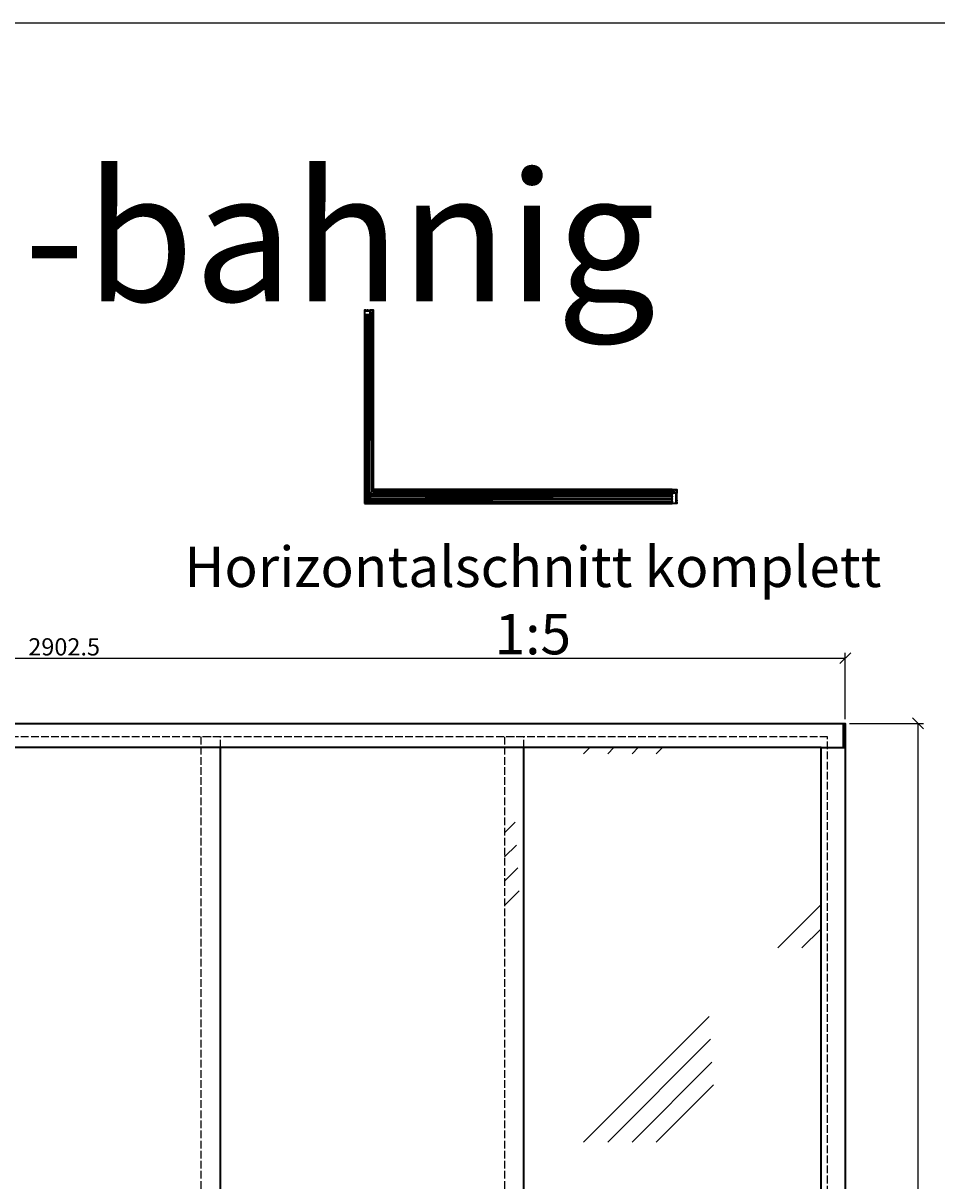
# Model space of a CAD drawing. Units: millimetres. Extents: x -61540 to -3343, y -21029 to 9387.
# Drawn here: x -26038 to -24341, y -2646 to -496 of the extents above; entities that cross this region are included whole.
import ezdxf

# ---------------------------------------------------------------- set-up
doc = ezdxf.new("R2010")
doc.units = ezdxf.units.MM
for name, pattern in [('AM_DIN_F_W050', [6.25, 4.75, -1.5]), ('AM_DIN_G_W050', [13.75, 9.75, -1.5, 1, -1.5]), ('VERDECKT', [9.525, 6.35, -3.175])]:
    doc.linetypes.add(name, pattern=pattern)
for name, color, linetype, lineweight in [('Aluminium-AM_0', 40, 'Continuous', 35), ('AM_5', 254, 'Continuous', 20), ('AM_6', 10, 'Continuous', 25), ('AM_7', 5, 'AM_DIN_G_W050', 25), ('AM_8', 251, 'Continuous', 18), ('Chromstahl-AM_0', 2, 'Continuous', 35), ('Chromstahl-AM_3', 41, 'AM_DIN_F_W050', 25), ('Glas-AM_0', 96, 'Continuous', 35), ('Glas-AM_1', 94, 'Continuous', 50), ('Glas-AM_3', 66, 'AM_DIN_F_W050', 25), ('Glas-AM_8', 251, 'Continuous', 18), ('Gummi-AM_0', 2, 'Continuous', 35), ('Gummi-AM_8', 251, 'Continuous', 18)]:
    doc.layers.add(name, color=color, linetype=linetype, lineweight=lineweight)
doc.layers.add('Aluminium-AM_3', color=54, linetype='VERDECKT')
doc.layers.add('Rasterlinien', color=255, linetype='Continuous', plot=False)
doc.styles.add('Arial', font='arial.ttf', dxfattribs={"width": 0.9})
doc.styles.add('ARIALS', font='ARIALN.TTF')
doc.styles.add('PFI', font='isocp.shx', dxfattribs={"width": 0.9})
doc.dimstyles.new('PFI', dxfattribs={"dimscale": 0, "dimtxt": 4, "dimasz": 1, "dimexe": 1.25, "dimexo": 1, "dimtad": 1, "dimdec": 1, "dimdsep": 46, "dimtxsty": 'PFI', "dimblk": 'ARCHTICK', "dimcen": 2, "dimclrt": 2, "dimadec": 1, "dimazin": 0, "dimtfac": 1, "dimtdec": 1, "dimtix": 1, "dimtmove": 2, "dimatfit": 3, "dimfxl": 1, "dimtolj": 1, "dimtzin": 0, "dimarcsym": 0})

# ---------------------------------------------------------------- blocks, each defined once
blk = doc.blocks.new('Bumper')
at = {"layer": 'AM_8'}
h = blk.add_hatch(color=253, dxfattribs=at)
h.dxf.hatch_style = 1
h.paths.add_polyline_path([(0, -0.5), (-4.5, -0.5), (-4.5, -2.5), (0, -2.5)])
at = {"layer": 'Gummi-AM_8'}
h = blk.add_hatch(dxfattribs=at)
h.set_pattern_fill('ANSI37', color=256, scale=0.5)
h.set_pattern_definition([(45, (55.8948, -0.5), (-1.12253, 1.12253), []), (135, (55.8948, -0.5), (-1.12253, -1.12253), [])])
h.paths.add_polyline_path([(0, -0.5), (-4.5, -0.5), (-4.5, -2.5), (0, -2.5)])
at = {"layer": 'Gummi-AM_0'}
blk.add_lwpolyline([(-4.5, -2.5), (-4.5, -0.5), (0, -0.5), (0, -2.5)], close=True, dxfattribs=at)
blk = doc.blocks.new('*U64')
at = {"layer": 'Aluminium-AM_0', "ltscale": 3}
blk.add_lwpolyline([(15, -5), (-4, -5, -0.414214), (-4, -4), (-4, 0), (16, 0), (16, -4, -0.414214)], format="xyb", close=True, dxfattribs=at)
for points in [[(-1, 0), (-1, -5)], [(12, -5), (12, 0)]]:
    blk.add_lwpolyline(points, dxfattribs=at)
at = {"layer": 'Aluminium-AM_3', "ltscale": 3}
for points in [[(-4, 0), (-4, 12, -0.414214), (-4, 13), (0, 13, -0.414214), (0, 12), (0, 0)], [(16, 0), (16, 4, 0.414214), (15, 5), (12, 5, 0.414214), (11, 4), (11, 0)]]:
    blk.add_lwpolyline(points, format="xyb", dxfattribs=at)
at = {"layer": 'AM_7', "xscale": -1, "rotation": 180}
for p in [(0, 12), (16, 4)]:
    blk.add_blockref('Bumper', p, dxfattribs=at)
at = {"layer": 'Aluminium-AM_0', "ltscale": 3, "insert": (4, -3), "char_height": 2, "width": 6.57, "attachment_point": 1, "rotation": 90, "style": 'PFI'}
blk.add_mtext('A', dxfattribs=at)
blk = doc.blocks.new('*U1256')
at = {"layer": 'Aluminium-AM_0', "ltscale": 3}
blk.add_line((-10, 9), (-5, 9), dxfattribs=at)
blk.add_lwpolyline([(-4, 18), (-10, 18, 0.414214), (-11, 18), (-11, 10)], format="xyb", dxfattribs=at)
blk.add_lwpolyline([(-4, -5), (15, -5, 0.414214), (16, -4), (16, 0), (-4, 0), (-4, -4, 0.414214)], format="xyb", close=True, dxfattribs=at)
for points in [[(-1, -5), (-1, 0)], [(12, 0), (12, -5)]]:
    blk.add_lwpolyline(points, dxfattribs=at)
for centre, start, end in [((-10, 10), 180, 270), ((-5, 8), 0, 90)]:
    blk.add_arc(centre, 0.5, start, end, dxfattribs=at)
at = {"layer": 'Aluminium-AM_3', "ltscale": 3}
for p, q in [((0, 18), (-4, 18)), ((-4, 8), (-4, 0)), ((0, 0), (0, 18))]:
    blk.add_line(p, q, dxfattribs=at)
blk.add_lwpolyline([(16, 0), (16, 4, 0.414214), (15, 5), (12, 5, 0.414214), (11, 4), (11, 0)], format="xyb", dxfattribs=at)
blk.add_arc((0, 18), 0.5, 0, 90, dxfattribs=at)
at = {"layer": 'AM_7', "rotation": 180}
blk.add_blockref('Bumper', (-11, 18), dxfattribs=at)
at = {"layer": 'AM_7', "xscale": -1}
blk.add_blockref('Bumper', (-11, 10), dxfattribs=at)
at = {"layer": 'AM_7', "xscale": -1, "rotation": 180}
blk.add_blockref('Bumper', (16, 4), dxfattribs=at)
at = {"layer": 'Aluminium-AM_0', "ltscale": 3, "insert": (7, -3), "char_height": 2, "width": 6.57, "attachment_point": 7, "rotation": 90, "style": 'PFI'}
blk.add_mtext('B', dxfattribs=at)
blk = doc.blocks.new('*U65')
at = {"layer": 'Aluminium-AM_0', "ltscale": 3}
blk.add_lwpolyline([(-4, -5), (15, -5, 0.414214), (16, -4), (16, 0), (-4, 0), (-4, -4, 0.414214)], format="xyb", close=True, dxfattribs=at)
for points in [[(-1, -5), (-1, 0)], [(12, 0), (12, -5)]]:
    blk.add_lwpolyline(points, dxfattribs=at)
at = {"layer": 'Aluminium-AM_3', "ltscale": 3}
for points in [[(-4, 0), (-4, 4, -0.414214), (-4, 5), (0, 5, -0.414214), (0, 4), (0, 0)], [(16, 0), (16, 12, 0.414214), (15, 13), (12, 13, 0.414214), (11, 12), (11, 0)]]:
    blk.add_lwpolyline(points, format="xyb", dxfattribs=at)
at = {"layer": 'AM_7', "xscale": -1, "rotation": 180}
for p in [(0, 4), (16, 12)]:
    blk.add_blockref('Bumper', p, dxfattribs=at)
at = {"layer": 'Aluminium-AM_0', "ltscale": 3, "insert": (4, -3), "char_height": 2, "width": 6.57, "attachment_point": 1, "rotation": 90, "style": 'PFI'}
blk.add_mtext('C', dxfattribs=at)
blk = doc.blocks.new('*U1257')
at = {"layer": 'Aluminium-AM_0', "ltscale": 3}
blk.add_line((22, 9), (16, 9), dxfattribs=at)
blk.add_lwpolyline([(15, -5), (-4, -5, -0.414214), (-4, -4), (-4, 0), (15, 0), (15, -4, -0.414214)], format="xyb", close=True, dxfattribs=at)
for points in [[(-1, 0), (-1, -5)], [(12, -5), (12, 0)]]:
    blk.add_lwpolyline(points, dxfattribs=at)
blk.add_lwpolyline([(15, 18), (22, 18, -0.414214), (22, 18), (22, 10)], format="xyb", dxfattribs=at)
for centre, start, end in [((16, 8), 90, 180), ((22, 10), 270, 0)]:
    blk.add_arc(centre, 0.5, start, end, dxfattribs=at)
at = {"layer": 'Aluminium-AM_3', "ltscale": 3}
for p, q in [((11, 0), (11, 18)), ((12, 18), (15, 18)), ((15, 8), (15, 0))]:
    blk.add_line(p, q, dxfattribs=at)
blk.add_lwpolyline([(-4, 0), (-4, 4, -0.414214), (-4, 5), (0, 5, -0.414214), (0, 4), (0, 0)], format="xyb", dxfattribs=at)
blk.add_arc((12, 18), 0.5, 90, 180, dxfattribs=at)
at = {"layer": 'AM_7', "xscale": -1, "rotation": 180}
for p in [(0, 4), (22, 18)]:
    blk.add_blockref('Bumper', p, dxfattribs=at)
at = {"layer": 'AM_7'}
blk.add_blockref('Bumper', (22, 10), dxfattribs=at)
at = {"layer": 'Aluminium-AM_0', "ltscale": 3, "insert": (4, -3), "char_height": 2, "width": 6.57, "attachment_point": 1, "rotation": 90, "style": 'PFI'}
blk.add_mtext('D', dxfattribs=at)
blk = doc.blocks.new('*U1250')
at = {"layer": 'Aluminium-AM_0', "ltscale": 3}
blk.add_line((22, 9), (16, 9), dxfattribs=at)
blk.add_lwpolyline([(15, -5), (-4, -5, -0.414214), (-4, -4), (-4, 0), (15, 0), (15, -4, -0.414214)], format="xyb", close=True, dxfattribs=at)
for points in [[(-1, 0), (-1, -5)], [(12, -5), (12, 0)]]:
    blk.add_lwpolyline(points, dxfattribs=at)
blk.add_lwpolyline([(15, 18), (22, 18, -0.414214), (22, 18), (22, 10)], format="xyb", dxfattribs=at)
for centre, start, end in [((16, 8), 90, 180), ((22, 10), 270, 0)]:
    blk.add_arc(centre, 0.5, start, end, dxfattribs=at)
at = {"layer": 'Aluminium-AM_3', "ltscale": 3}
for p, q in [((11, 0), (11, 18)), ((12, 18), (15, 18)), ((15, 8), (15, 0))]:
    blk.add_line(p, q, dxfattribs=at)
blk.add_lwpolyline([(-4, 0), (-4, 4, -0.414214), (-4, 5), (0, 5, -0.414214), (0, 4), (0, 0)], format="xyb", dxfattribs=at)
blk.add_arc((12, 18), 0.5, 90, 180, dxfattribs=at)
at = {"layer": 'AM_7', "xscale": -1, "rotation": 180}
for p in [(0, 4), (22, 18)]:
    blk.add_blockref('Bumper', p, dxfattribs=at)
at = {"layer": 'AM_7'}
blk.add_blockref('Bumper', (22, 10), dxfattribs=at)
at = {"layer": 'Aluminium-AM_0', "ltscale": 3, "insert": (4, -3), "char_height": 2, "width": 6.57, "attachment_point": 1, "rotation": 90, "style": 'PFI'}
blk.add_mtext('D', dxfattribs=at)
blk = doc.blocks.new('*U1251')
at = {"layer": 'Aluminium-AM_0', "ltscale": 3}
blk.add_line((-10, 9), (-5, 9), dxfattribs=at)
blk.add_lwpolyline([(-4, 18), (-10, 18, 0.414214), (-11, 18), (-11, 10)], format="xyb", dxfattribs=at)
blk.add_lwpolyline([(-4, -5), (15, -5, 0.414214), (16, -4), (16, 0), (-4, 0), (-4, -4, 0.414214)], format="xyb", close=True, dxfattribs=at)
for points in [[(-1, -5), (-1, 0)], [(12, 0), (12, -5)]]:
    blk.add_lwpolyline(points, dxfattribs=at)
for centre, start, end in [((-10, 10), 180, 270), ((-5, 8), 0, 90)]:
    blk.add_arc(centre, 0.5, start, end, dxfattribs=at)
at = {"layer": 'Aluminium-AM_3', "ltscale": 3}
for p, q in [((0, 18), (-4, 18)), ((-4, 8), (-4, 0)), ((0, 0), (0, 18))]:
    blk.add_line(p, q, dxfattribs=at)
blk.add_lwpolyline([(16, 0), (16, 4, 0.414214), (15, 5), (12, 5, 0.414214), (11, 4), (11, 0)], format="xyb", dxfattribs=at)
blk.add_arc((0, 18), 0.5, 0, 90, dxfattribs=at)
at = {"layer": 'AM_7', "rotation": 180}
blk.add_blockref('Bumper', (-11, 18), dxfattribs=at)
at = {"layer": 'AM_7', "xscale": -1}
blk.add_blockref('Bumper', (-11, 10), dxfattribs=at)
at = {"layer": 'AM_7', "xscale": -1, "rotation": 180}
blk.add_blockref('Bumper', (16, 4), dxfattribs=at)
at = {"layer": 'Aluminium-AM_0', "ltscale": 3, "insert": (7, -3), "char_height": 2, "width": 6.57, "attachment_point": 7, "rotation": 90, "style": 'PFI'}
blk.add_mtext('B', dxfattribs=at)
blk = doc.blocks.new('*U1252')
at = {"layer": 'Aluminium-AM_0', "ltscale": 3}
blk.add_line((22, 9), (16, 9), dxfattribs=at)
blk.add_lwpolyline([(15, -5), (-4, -5, -0.414214), (-4, -4), (-4, 0), (15, 0), (15, -4, -0.414214)], format="xyb", close=True, dxfattribs=at)
for points in [[(-1, 0), (-1, -5)], [(12, -5), (12, 0)]]:
    blk.add_lwpolyline(points, dxfattribs=at)
blk.add_lwpolyline([(15, 18), (22, 18, -0.414214), (22, 18), (22, 10)], format="xyb", dxfattribs=at)
for centre, start, end in [((16, 8), 90, 180), ((22, 10), 270, 0)]:
    blk.add_arc(centre, 0.5, start, end, dxfattribs=at)
at = {"layer": 'Aluminium-AM_3', "ltscale": 3}
for p, q in [((11, 0), (11, 18)), ((12, 18), (15, 18)), ((15, 8), (15, 0))]:
    blk.add_line(p, q, dxfattribs=at)
blk.add_lwpolyline([(-4, 0), (-4, 4, -0.414214), (-4, 5), (0, 5, -0.414214), (0, 4), (0, 0)], format="xyb", dxfattribs=at)
blk.add_arc((12, 18), 0.5, 90, 180, dxfattribs=at)
at = {"layer": 'AM_7', "xscale": -1, "rotation": 180}
for p in [(0, 4), (22, 18)]:
    blk.add_blockref('Bumper', p, dxfattribs=at)
at = {"layer": 'AM_7'}
blk.add_blockref('Bumper', (22, 10), dxfattribs=at)
at = {"layer": 'Aluminium-AM_0', "ltscale": 3, "insert": (4, -3), "char_height": 2, "width": 6.57, "attachment_point": 1, "rotation": 90, "style": 'PFI'}
blk.add_mtext('D', dxfattribs=at)
blk = doc.blocks.new('*U1253')
at = {"layer": 'Aluminium-AM_0', "ltscale": 3}
blk.add_line((22, 9), (16, 9), dxfattribs=at)
blk.add_lwpolyline([(15, -5), (-4, -5, -0.414214), (-4, -4), (-4, 0), (15, 0), (15, -4, -0.414214)], format="xyb", close=True, dxfattribs=at)
for points in [[(-1, 0), (-1, -5)], [(12, -5), (12, 0)]]:
    blk.add_lwpolyline(points, dxfattribs=at)
blk.add_lwpolyline([(15, 18), (22, 18, -0.414214), (22, 18), (22, 10)], format="xyb", dxfattribs=at)
for centre, start, end in [((16, 8), 90, 180), ((22, 10), 270, 0)]:
    blk.add_arc(centre, 0.5, start, end, dxfattribs=at)
at = {"layer": 'Aluminium-AM_3', "ltscale": 3}
for p, q in [((11, 0), (11, 18)), ((12, 18), (15, 18)), ((15, 8), (15, 0))]:
    blk.add_line(p, q, dxfattribs=at)
blk.add_lwpolyline([(-4, 0), (-4, 4, -0.414214), (-4, 5), (0, 5, -0.414214), (0, 4), (0, 0)], format="xyb", dxfattribs=at)
blk.add_arc((12, 18), 0.5, 90, 180, dxfattribs=at)
at = {"layer": 'AM_7', "xscale": -1, "rotation": 180}
for p in [(0, 4), (22, 18)]:
    blk.add_blockref('Bumper', p, dxfattribs=at)
at = {"layer": 'AM_7'}
blk.add_blockref('Bumper', (22, 10), dxfattribs=at)
at = {"layer": 'Aluminium-AM_0', "ltscale": 3, "insert": (4, -3), "char_height": 2, "width": 6.57, "attachment_point": 1, "rotation": 90, "style": 'PFI'}
blk.add_mtext('D', dxfattribs=at)
blk = doc.blocks.new('Bürstendichtung_8882_')
at = {"layer": 'AM_8'}
h = blk.add_hatch(color=253, dxfattribs=at)
h.dxf.hatch_style = 1
h.paths.add_polyline_path([(3.45, 0.75), (2.05, 0.75), (-2.05, 0.75), (-3.45, 0.75), (-3.45, 0), (3.45, 0)])
at = {"layer": 'Gummi-AM_8'}
h = blk.add_hatch(dxfattribs=at)
h.set_pattern_fill('ANSI37', color=256, scale=0.5)
h.set_pattern_definition([(45, (5e-08, -8.8), (-1.12253, 1.12253), []), (135, (5e-08, -8.8), (-1.12253, -1.12253), [])])
h.paths.add_polyline_path([(3.45, 0.75), (2.05, 0.75), (-2.05, 0.75), (-3.45, 0.75), (-3.45, 0), (3.45, 0)])
at = {"layer": 'Gummi-AM_0'}
for p, q in [((-2.05, 0.75), (2.05, 0.75)), ((-1.8, 0.75), (-1.8, 3.224998)), ((-1.2, 0.75), (-1.2, 3.224998)), ((-0.6, 0.75), (-0.6, 3.224998)), ((0, 0.75), (0, 3.224998)), ((0.6, 0.75), (0.6, 3.224998)), ((1.2, 0.75), (1.2, 3.224998)), ((1.8, 0.75), (1.8, 3.224998))]:
    blk.add_line(p, q, dxfattribs=at)
blk.add_lwpolyline([(-2.05, 0.75), (-2.05, 3.224998), (2.05, 3.224998), (2.05, 0.75), (3.45, 0.75), (3.45, 0), (-3.45, 0), (-3.45, 0.75)], close=True, dxfattribs=at)
blk = doc.blocks.new('rahmenprofil_seitlich_3spurig_rechts')
at = {"layer": 'AM_8'}
h = blk.add_hatch(color=157, dxfattribs=at)
h.dxf.hatch_style = 1
h.paths.add_polyline_path([(81, -40), (81, -2, 0.414213), (81, -2), (77, -2, 0.414214), (76, -2), (76, -6, -0.414214), (76, -6), (72, -6), (72, -5), (75, -5), (75, -2), (65, -2), (65, -2), (64, -2), (54, -2), (54, -3), (53, -3), (53, -4), (54, -4), (54, -5), (57, -5), (57, -6), (55, -6, 0.414214), (54, -7), (54, -34, 0.414214), (55, -35), (56, -35, -0.414214), (56, -35), (56, -37, -0.414214), (55, -38), (55, -38), (55, -36), (54, -36), (54, -44), (55, -44), (55, -42), (55, -42, -0.414214), (56, -43), (56, -45, -0.414214), (56, -45), (53, -45, -0.414214), (52, -45), (52, -7, 0.414214), (52, -6), (2, -6, 0.414212), (2, -7), (2, -45, -0.414212), (1, -45), (1, -45, -0.414214), (0, -45), (0, 0), (2, 0), (2, -5), (6, -5, 0.414214), (7, -4), (7, -1, -0.414214), (7, 0), (11, 0), (11, -2), (9, -2), (9, -5), (18, -5), (19, -5), (19, -5), (29, -5), (29, -2), (26, -2), (26, 0), (30, 0, -0.414214), (31, -1), (31, -4, 0.414214), (31, -5), (51, -5, 0.414214), (52, -4), (52, -1, -0.414214), (52, 0), (83, 0), (83, -45, -0.414214), (83, -45), (82, -45, -0.414214), (81, -45), (81, -44, 0.414214), (80, -43), (79, -43, 0.414214), (78, -44), (78, -45, -0.414214), (78, -45), (75, -45, -0.414214), (74, -45), (74, -43, -0.414214), (75, -42), (75, -42), (75, -44), (76, -44), (76, -36), (75, -36), (75, -38), (75, -38, -0.414214), (74, -37), (74, -35, -0.414214), (75, -35), (77, -35, -0.414214), (78, -35), (78, -40, 0.414213), (79, -41), (80, -41, 0.415)])
at = {"layer": 'Aluminium-AM_0'}
blk.add_lwpolyline([(81, -40, -0.414215), (80, -41), (79, -41, -0.414213), (78, -40), (78, -35, 0.414214), (77, -35), (75, -35, 0.414214), (74, -35), (74, -37, 0.414214), (75, -38), (75, -38), (75, -36), (76, -36), (76, -44), (75, -44), (75, -42), (75, -42, 0.414214), (74, -43), (74, -45, 0.414214), (75, -45), (78, -45, 0.414214), (78, -45), (78, -44, -0.414214), (79, -43), (80, -43, -0.414214), (81, -44), (81, -45, 0.414214), (82, -45), (83, -45, 0.414214), (83, -45), (83, 0), (52, 0, 0.414214), (52, -1), (52, -4, -0.414214), (51, -5), (31, -5, -0.414214), (31, -4), (31, -1, 0.414214), (30, 0), (26, 0), (26, -2), (29, -2), (29, -5), (19, -5), (19, -5), (18, -5), (9, -5), (9, -2), (11, -2), (11, 0), (7, 0, 0.414214), (7, -1), (7, -4, -0.414214), (6, -5), (2, -5), (2, 0), (0, 0), (0, -45, 0.414214), (1, -45), (1, -45, 0.414212), (2, -45), (2, -7, -0.414212), (2, -6), (52, -6, -0.414214), (52, -7), (52, -45, 0.414214), (53, -45), (56, -45, 0.414214), (56, -45), (56, -43, 0.414214), (55, -42), (55, -42), (55, -44), (54, -44), (54, -36), (55, -36), (55, -38), (55, -38, 0.414214), (56, -37), (56, -35, 0.414214), (56, -35), (55, -35, -0.414214), (54, -34), (54, -7, -0.414214), (55, -6), (57, -6), (57, -5), (54, -5), (54, -4), (53, -4), (53, -3), (54, -3), (54, -2), (64, -2), (65, -2), (65, -2), (75, -2), (75, -5), (72, -5), (72, -6), (76, -6, 0.414214), (76, -6), (76, -2, -0.414214), (77, -2), (81, -2, -0.414213), (81, -2), (81, -40)], format="xyb", dxfattribs=at)
at = {"layer": 'Gummi-AM_0', "xscale": -1, "rotation": 270}
blk.add_blockref('Bürstendichtung_8882_', (54, -40), dxfattribs=at)
at = {"layer": 'Gummi-AM_0', "rotation": 89.99999999999999}
blk.add_blockref('Bürstendichtung_8882_', (76, -40), dxfattribs=at)
blk = doc.blocks.new('Rahmenprofil-seitlich_5spurig')
at = {"layer": 'AM_8'}
h = blk.add_hatch(color=157, dxfattribs=at)
h.dxf.hatch_style = 1
h.paths.add_polyline_path([(127, -40), (127, -2, 0.414213), (127, -2), (123, -2, 0.414214), (122, -2), (122, -6, -0.414214), (122, -6), (118, -6), (118, -5), (120, -5), (120, -2), (111, -2), (110, -2), (110, -2), (100, -2), (100, -3), (99, -3), (99, -4), (100, -4), (100, -5), (103, -5), (103, -6), (101, -6, 0.414214), (100, -7), (100, -34, 0.414214), (101, -34), (101, -34, -0.414214), (102, -35), (102, -37, -0.414214), (101, -38), (101, -38), (101, -36), (100, -36), (100, -44), (101, -44), (101, -42), (101, -42, -0.414214), (102, -43), (102, -45, -0.414214), (102, -45), (99, -45, -0.414214), (98, -45), (98, -7, 0.414214), (98, -6), (2, -6, 0.414212), (2, -7), (2, -45, -0.414212), (1, -45), (0, -45, -0.414214), (0, -45), (0, 0), (2, 0), (2, -4), (6, -4, 0.414214), (7, -4), (7, 0, -0.414214), (7, 0), (11, 0), (11, -2), (9, -2), (9, -5), (18, -5), (19, -5), (19, -5), (29, -5), (29, -2), (26, -2), (26, 0), (30, 0, -0.414214), (31, 0), (31, -4, 0.414214), (31, -4), (97, -4, 0.414214), (97, -4), (97, 0, -0.414214), (98, 0), (129, 0), (129, -45, -0.414214), (129, -45), (128, -45, -0.414214), (127, -45), (127, -44, 0.414214), (126, -43), (125, -43, 0.414214), (124, -44), (124, -45, -0.414214), (124, -45), (120, -45, -0.414214), (120, -45), (120, -43, -0.414214), (121, -42), (121, -42), (121, -44), (122, -44), (122, -36), (121, -36), (121, -38), (121, -38, -0.414214), (120, -37), (120, -35, -0.414214), (120, -34), (123, -34, -0.414214), (124, -35), (124, -40, 0.414214), (125, -41), (126, -41, 0.414215)])
at = {"layer": 'Aluminium-AM_0'}
blk.add_lwpolyline([(125, -41, -0.414214), (124, -40), (124, -35, 0.414214), (123, -34), (120, -34, 0.414214), (120, -35), (120, -37, 0.414214), (121, -38), (121, -38), (121, -36), (122, -36), (122, -44), (121, -44), (121, -42), (121, -42, 0.414214), (120, -43), (120, -45, 0.414214), (120, -45), (124, -45, 0.414214), (124, -45), (124, -44, -0.414214), (125, -43), (126, -43, -0.414214), (127, -44), (127, -45, 0.414214), (128, -45), (129, -45, 0.414214), (129, -45), (129, 0), (98, 0, 0.414214), (97, 0), (97, -4, -0.414214), (97, -4), (31, -4, -0.414214), (31, -4), (31, 0, 0.414214), (30, 0), (26, 0), (26, -2), (29, -2), (29, -5), (19, -5), (19, -5), (18, -5), (9, -5), (9, -2), (11, -2), (11, 0), (7, 0, 0.414214), (7, 0), (7, -4, -0.414214), (6, -4), (2, -4), (2, 0), (0, 0), (0, -45, 0.414214), (0, -45), (1, -45, 0.414214), (2, -45), (2, -7, -0.414212), (2, -6), (98, -6, -0.414214), (98, -7), (98, -45, 0.414214), (99, -45), (102, -45, 0.414214), (102, -45), (102, -43, 0.414214), (101, -42), (101, -42), (101, -44), (100, -44), (100, -36), (101, -36), (101, -38), (101, -38, 0.414214), (102, -37), (102, -35, 0.414214), (101, -34), (101, -34, -0.414214), (100, -34), (100, -7, -0.414214), (101, -6), (103, -6), (103, -5), (100, -5), (100, -4), (99, -4), (99, -3), (100, -3), (100, -2), (110, -2), (110, -2), (111, -2), (120, -2), (120, -5), (118, -5), (118, -6), (122, -6, 0.414214), (122, -6), (122, -2, -0.414214), (123, -2), (127, -2, -0.414213), (127, -2), (127, -40, -0.414215), (126, -41)], format="xyb", close=True, dxfattribs=at)
at = {"layer": 'Gummi-AM_0', "xscale": -1, "rotation": 270}
blk.add_blockref('Bürstendichtung_8882_', (100, -40), dxfattribs=at)
at = {"layer": 'Gummi-AM_0', "rotation": 89.99999999999999}
blk.add_blockref('Bürstendichtung_8882_', (122, -40), dxfattribs=at)
blk = doc.blocks.new('_ArchTick')
at = {"color": 2}
blk.add_lwpolyline([(1.25, 1.25), (-1.25, -1.25)], dxfattribs=at)
blk = doc.blocks.new('*D2199')
at = {"layer": 'AM_5', "color": 0, "lineweight": -2, "ltscale": 3, "transparency": 16777216}
for p, q in [((-27413.5, -1788.5), (-27413.5, -1665.5)), ((-27413.5, -1675.5), (-24511, -1675.5)), ((-24511, -1788.5), (-24511, -1665.5))]:
    blk.add_line(p, q, dxfattribs=at)
at = {"layer": 'Defpoints', "color": 0, "ltscale": 3, "transparency": 16777216}
for p in [(-24511, -1675.5), (-27413.5, -1796.5), (-24511, -1796.5)]:
    blk.add_point(p, dxfattribs=at)
at = {"layer": 'AM_5', "color": 0, "lineweight": -2, "ltscale": 3, "transparency": 16777216, "xscale": 8, "yscale": 8, "zscale": 8, "rotation": 180}
blk.add_blockref('_ArchTick', (-27413.5, -1675.5), dxfattribs=at)
at = {"layer": 'AM_5', "color": 0, "lineweight": -2, "ltscale": 3, "transparency": 16777216, "xscale": 8, "yscale": 8, "zscale": 8}
blk.add_blockref('_ArchTick', (-24511, -1675.5), dxfattribs=at)
at = {"layer": 'AM_5', "color": 2, "ltscale": 3, "transparency": 16777216, "insert": (-25962.3, -1654.4), "char_height": 32, "attachment_point": 5, "style": 'PFI'}
blk.add_mtext('\\A1;2902.5', dxfattribs=at)
blk = doc.blocks.new('*D2201')
at = {"layer": 'AM_5', "color": 0, "lineweight": -2, "ltscale": 3, "transparency": 16777216}
for p, q in [((-24503, -1796.5), (-24366, -1796.5)), ((-24376, -1796.5), (-24376, -3796.5)), ((-24503, -3796.5), (-24366, -3796.5))]:
    blk.add_line(p, q, dxfattribs=at)
at = {"layer": 'Defpoints', "color": 0, "ltscale": 3, "transparency": 16777216}
for p in [(-24511, -1796.5), (-24511, -3796.5), (-24376, -3796.5)]:
    blk.add_point(p, dxfattribs=at)
at = {"layer": 'AM_5', "color": 0, "lineweight": -2, "ltscale": 3, "transparency": 16777216, "xscale": 8, "yscale": 8, "zscale": 8}
for p, rotation in [((-24376, -1796.5), 90), ((-24376, -3796.5), 270)]:
    blk.add_blockref('_ArchTick', p, dxfattribs=dict(at, rotation=rotation))
at = {"layer": 'AM_5', "color": 2, "ltscale": 3, "transparency": 16777216, "insert": (-24397, -2796.5), "char_height": 32, "attachment_point": 5, "rotation": 90, "style": 'PFI'}
blk.add_mtext('\\A1;2000', dxfattribs=at)
blk = doc.blocks.new('Endkappe Führungsschiene')
at = {"layer": 'Aluminium-AM_0', "ltscale": 3}
blk.add_lwpolyline([(-3, 0), (0, 0), (0, -45), (-3, -45)], close=True, dxfattribs=at)

msp = doc.modelspace()

# ---------------------------------------------------------------- hatches: boundary and pattern name
at = {"layer": 'AM_8', "ltscale": 3}
h = msp.add_hatch(dxfattribs=at)
h.set_pattern_fill('GLAS1', color=253, scale=300)
h.set_pattern_definition([(45, (-7687.67, -4738.24), (0, 721.249), [330, -180]), (45, (-7642.67, -4738.24), (0, 721.249), [270, -240]), (45, (-7597.67, -4738.24), (0, 721.249), [210, -300]), (45, (-7552.67, -4738.24), (0, 721.249), [150, -360])])
h.paths.add_polyline_path([(-26836.037, -1841.489), (-27400.037, -1841.489), (-27400.037, -3722.498), (-26836.037, -3722.498)])
h.paths.add_polyline_path([(-26800.037, -3722.498), (-26795.037, -3722.498), (-26236.037, -3738.198), (-26795.037, -3738.198), (-26795.037, -3780.489), (-24556.037, -3780.489), (-24556.037, -1841.489), (-26800.037, -1841.489)])
h.paths.add_polyline_path([(-26800.037, -1841.489), (-26800.037, -3722.498), (-26795.037, -3722.498), (-26272.037, -3722.498), (-26272.037, -1841.489)], flags=17)
h.paths.add_polyline_path([(-26236.037, -1841.489), (-26272.037, -1841.489), (-26272.037, -3722.498), (-26236.037, -3722.498)], flags=16)
h.paths.add_polyline_path([(-25708.037, -1841.489), (-26236.037, -1841.489), (-26236.037, -3722.498), (-26231.037, -3722.498), (-25708.037, -3722.498)], flags=16)
h.paths.add_polyline_path([(-25708.037, -3722.498), (-25672.037, -3722.498), (-25672.037, -1841.489), (-25708.037, -1841.489)], flags=16)
h.paths.add_polyline_path([(-25672.037, -3722.498), (-25667.037, -3722.498), (-25144.037, -3722.498), (-25144.037, -1841.489), (-25672.037, -1841.489)], flags=16)
h.paths.add_polyline_path([(-25108.037, -3722.498), (-25103.037, -3722.498), (-24556.037, -3737.861), (-24556.037, -1841.489), (-25108.037, -1841.489)], flags=16)
h.paths.add_polyline_path([(-25108.037, -3722.498), (-25103.037, -3722.498), (-24556.037, -3722.498), (-24556.037, -1841.489), (-25108.037, -1841.489)], flags=16)
at = {"layer": 'Glas-AM_8'}
h = msp.add_hatch(color=134, dxfattribs=at)
h.dxf.hatch_style = 1
h.paths.add_polyline_path([(-25392.144, -1155.739), (-25392.044, -1155.839), (-25390.644, -1155.839), (-25390.544, -1155.739), (-25390.544, -1035.939), (-25390.644, -1035.839), (-25392.044, -1035.839), (-25392.144, -1035.939)])
h = msp.add_hatch(color=134, dxfattribs=at)
h.dxf.hatch_style = 1
h.paths.add_polyline_path([(-25396.744, -1268.54), (-25396.644, -1268.64), (-25395.244, -1268.64), (-25395.144, -1268.54), (-25395.144, -1148.739), (-25395.244, -1148.639), (-25396.644, -1148.639), (-25396.744, -1148.739)])
h = msp.add_hatch(color=134, dxfattribs=at)
h.dxf.hatch_style = 1
h.paths.add_polyline_path([(-25401.344, -1381.34), (-25401.244, -1381.44), (-25399.844, -1381.44), (-25399.744, -1381.34), (-25399.744, -1261.54), (-25399.844, -1261.44), (-25401.244, -1261.44), (-25401.344, -1261.54)])
h = msp.add_hatch(color=134, dxfattribs=at)
h.dxf.hatch_style = 1
h.paths.add_polyline_path([(-25056.043, -1376.04), (-25055.943, -1375.94), (-25055.943, -1374.54), (-25056.043, -1374.44), (-25175.843, -1374.44), (-25175.943, -1374.54), (-25175.943, -1375.94), (-25175.843, -1376.04)])
h = msp.add_hatch(color=134, dxfattribs=at)
h.dxf.hatch_style = 1
h.paths.add_polyline_path([(-24943.242, -1371.44), (-24943.142, -1371.34), (-24943.142, -1369.94), (-24943.242, -1369.84), (-25063.042, -1369.84), (-25063.142, -1369.94), (-25063.142, -1371.34), (-25063.042, -1371.44)])
h = msp.add_hatch(color=134, dxfattribs=at)
h.dxf.hatch_style = 1
h.paths.add_polyline_path([(-24830.442, -1366.84), (-24830.342, -1366.74), (-24830.342, -1365.34), (-24830.442, -1365.24), (-24950.242, -1365.24), (-24950.342, -1365.34), (-24950.342, -1366.74), (-24950.242, -1366.84)])
h = msp.add_hatch(color=134, dxfattribs=at)
h.dxf.hatch_style = 1
h.paths.add_polyline_path([(-25281.643, -1385.24), (-25281.543, -1385.14), (-25281.543, -1383.74), (-25281.643, -1383.64), (-25401.443, -1383.64), (-25401.543, -1383.74), (-25401.543, -1385.14), (-25401.443, -1385.24)])
h = msp.add_hatch(color=134, dxfattribs=at)
h.dxf.hatch_style = 1
h.paths.add_polyline_path([(-25168.843, -1380.64), (-25168.743, -1380.54), (-25168.743, -1379.14), (-25168.843, -1379.04), (-25288.643, -1379.04), (-25288.743, -1379.14), (-25288.743, -1380.54), (-25288.643, -1380.64)])

# ---------------------------------------------------------------- linework, layer by layer
at = {"layer": 'Aluminium-AM_0', "ltscale": 3}
for points in [[(-25404.241, -1388.137), (-24832.742, -1388.137), (-24832.742, -1362.337), (-25387.641, -1362.337), (-25387.641, -1037.839), (-25404.241, -1037.839)], [(-25389.344, -1155.839), (-25389.344, -1035.839), (-25393.344, -1035.839), (-25393.344, -1155.839)], [(-25393.944, -1268.64), (-25393.944, -1148.639), (-25397.944, -1148.639), (-25397.944, -1268.64)], [(-25398.544, -1381.44), (-25398.544, -1261.44), (-25402.544, -1261.44), (-25402.544, -1381.44)], [(-25175.943, -1377.24), (-25055.943, -1377.24), (-25055.943, -1373.24), (-25175.943, -1373.24)], [(-25063.142, -1372.64), (-24943.142, -1372.64), (-24943.142, -1368.64), (-25063.142, -1368.64)], [(-24950.342, -1368.04), (-24830.342, -1368.04), (-24830.342, -1364.04), (-24950.342, -1364.04)], [(-25401.543, -1386.44), (-25281.543, -1386.44), (-25281.543, -1382.44), (-25401.543, -1382.44)], [(-25288.743, -1381.84), (-25168.743, -1381.84), (-25168.743, -1377.84), (-25288.743, -1377.84)], [(-27413.537, -1796.489), (-24511.037, -1796.489), (-24511.037, -3796.489), (-27413.537, -3796.489), (-27413.537, -3780.489), (-24556.037, -3780.489), (-24556.037, -1841.489), (-27413.537, -1841.489)]]:
    msp.add_lwpolyline(points, close=True, dxfattribs=at)
for points in [[(-25404.144, -1037.839), (-25404.144, -1388.041)], [(-25403.685, -1387.581), (-25403.685, -1037.839)], [(-25392.944, -1035.839), (-25392.944, -1155.839)], [(-25389.744, -1035.839), (-25389.744, -1155.839)], [(-25388.204, -1037.839), (-25388.204, -1362.901)], [(-25387.744, -1362.441), (-25387.744, -1037.839)], [(-25397.544, -1148.639), (-25397.544, -1268.64)], [(-25394.344, -1148.639), (-25394.344, -1268.64)], [(-25402.144, -1261.44), (-25402.144, -1381.44)], [(-25398.944, -1261.44), (-25398.944, -1381.44)], [(-25387.641, -1362.337), (-25393.441, -1368.137), (-25393.441, -1377.337), (-25404.241, -1388.137)], [(-24832.742, -1362.901), (-25388.204, -1362.901)], [(-25387.744, -1362.441), (-24832.742, -1362.441)], [(-25055.943, -1373.64), (-25175.943, -1373.64)], [(-24943.142, -1369.04), (-25063.142, -1369.04)], [(-24943.142, -1372.24), (-25063.142, -1372.24)], [(-24830.342, -1364.44), (-24950.342, -1364.44)], [(-24830.342, -1367.64), (-24950.342, -1367.64)], [(-24832.742, -1388.041), (-25404.144, -1388.041)], [(-25403.685, -1387.581), (-24832.742, -1387.581)], [(-25281.543, -1382.84), (-25401.543, -1382.84)], [(-25281.543, -1386.04), (-25401.543, -1386.04)], [(-25168.743, -1378.24), (-25288.743, -1378.24)], [(-25168.743, -1381.44), (-25288.743, -1381.44)], [(-25055.943, -1376.84), (-25175.943, -1376.84)], [(-24556.036, -1841.489), (-24511.037, -1841.489)]]:
    msp.add_lwpolyline(points, dxfattribs=at)
at = {"layer": 'Chromstahl-AM_0', "ltscale": 3}
for points in [[(-25401.04, -1260.44), (-25401.04, -1037.839), (-25400.047, -1037.839), (-25400.047, -1260.44)], [(-25396.44, -1147.639), (-25396.44, -1037.839), (-25395.447, -1037.839), (-25395.447, -1147.639)], [(-25391.84, -1156.839), (-25391.84, -1363.144), (-25390.847, -1363.144), (-25390.847, -1156.839)], [(-25396.44, -1269.64), (-25396.44, -1376.944), (-25395.447, -1376.944), (-25395.447, -1269.64)], [(-25064.143, -1370.144), (-25393.441, -1370.144), (-25393.441, -1371.137), (-25064.143, -1371.137)], [(-25176.943, -1375.737), (-25393.441, -1375.737), (-25393.441, -1374.744), (-25176.943, -1374.744)], [(-24951.342, -1365.544), (-25388.447, -1365.544), (-25388.447, -1366.537), (-24951.342, -1366.537)], [(-25054.943, -1374.744), (-24832.742, -1374.744), (-24832.742, -1375.737), (-25054.943, -1375.737)], [(-24942.142, -1370.144), (-24832.742, -1370.144), (-24832.742, -1371.137), (-24942.142, -1371.137)], [(-25289.743, -1380.337), (-25393.047, -1380.337), (-25393.047, -1379.344), (-25289.743, -1379.344)], [(-25280.543, -1383.944), (-24832.742, -1383.944), (-24832.742, -1384.937), (-25280.543, -1384.937)], [(-25167.768, -1379.344), (-24832.742, -1379.344), (-24832.742, -1380.337), (-25167.768, -1380.337)]]:
    msp.add_lwpolyline(points, dxfattribs=at)
at = {"layer": 'Chromstahl-AM_3', "ltscale": 3}
for points in [[(-25391.84, -1037.839), (-25391.84, -1156.839)], [(-25390.847, -1156.839), (-25390.847, -1037.839)], [(-25396.44, -1269.64), (-25396.44, -1147.639)], [(-25395.447, -1147.639), (-25395.447, -1269.64)], [(-25400.047, -1260.44), (-25400.047, -1381.544), (-25401.04, -1381.544), (-25401.04, -1260.44)], [(-25176.943, -1374.744), (-25054.943, -1374.744)], [(-25054.943, -1375.737), (-25176.943, -1375.737)], [(-25064.143, -1370.144), (-24942.142, -1370.144)], [(-24942.142, -1371.137), (-25064.143, -1371.137)], [(-24951.342, -1365.544), (-24832.742, -1365.544)], [(-24832.742, -1366.537), (-24951.342, -1366.537)], [(-25280.543, -1384.937), (-25397.647, -1384.937), (-25397.647, -1383.944), (-25280.543, -1383.944)], [(-25289.743, -1379.344), (-25167.743, -1379.344)], [(-25167.743, -1380.337), (-25289.743, -1380.337)]]:
    msp.add_lwpolyline(points, dxfattribs=at)
at = {"layer": 'Glas-AM_0', "ltscale": 3}
for points in [[(-25672.037, -3722.498), (-25672.037, -1841.489)], [(-25108.037, -3722.498), (-25108.037, -1841.489)]]:
    msp.add_lwpolyline(points, dxfattribs=at)
at = {"layer": 'Glas-AM_1', "ltscale": 3}
for points in [[(-25390.544, -1155.739), (-25390.544, -1035.939), (-25390.644, -1035.839), (-25392.044, -1035.839), (-25392.144, -1035.939), (-25392.144, -1155.739), (-25392.044, -1155.839), (-25390.644, -1155.839), (-25390.544, -1155.739)], [(-25395.144, -1268.54), (-25395.144, -1148.739), (-25395.244, -1148.639), (-25396.644, -1148.639), (-25396.744, -1148.739), (-25396.744, -1268.54), (-25396.644, -1268.64), (-25395.244, -1268.64), (-25395.144, -1268.54)], [(-25399.744, -1381.34), (-25399.744, -1261.54), (-25399.844, -1261.44), (-25401.244, -1261.44), (-25401.344, -1261.54), (-25401.344, -1381.34), (-25401.244, -1381.44), (-25399.844, -1381.44), (-25399.744, -1381.34)], [(-25175.843, -1376.04), (-25056.043, -1376.04), (-25055.943, -1375.94), (-25055.943, -1374.54), (-25056.043, -1374.44), (-25175.843, -1374.44), (-25175.943, -1374.54), (-25175.943, -1375.94), (-25175.843, -1376.04)], [(-25063.042, -1371.44), (-24943.242, -1371.44), (-24943.142, -1371.34), (-24943.142, -1369.94), (-24943.242, -1369.84), (-25063.042, -1369.84), (-25063.142, -1369.94), (-25063.142, -1371.34), (-25063.042, -1371.44)], [(-24950.242, -1366.84), (-24830.442, -1366.84), (-24830.342, -1366.74), (-24830.342, -1365.34), (-24830.442, -1365.24), (-24950.242, -1365.24), (-24950.342, -1365.34), (-24950.342, -1366.74), (-24950.242, -1366.84)], [(-25401.443, -1385.24), (-25281.643, -1385.24), (-25281.543, -1385.14), (-25281.543, -1383.74), (-25281.643, -1383.64), (-25401.443, -1383.64), (-25401.543, -1383.74), (-25401.543, -1385.14), (-25401.443, -1385.24)], [(-25288.643, -1380.64), (-25168.843, -1380.64), (-25168.743, -1380.54), (-25168.743, -1379.14), (-25168.843, -1379.04), (-25288.643, -1379.04), (-25288.743, -1379.14), (-25288.743, -1380.54), (-25288.643, -1380.64)]]:
    msp.add_lwpolyline(points, dxfattribs=at)
for p in [(-25390.544, -1035.839), (-25395.144, -1148.639), (-25390.544, -1155.839), (-25399.744, -1261.44), (-25395.144, -1268.64), (-25063.143, -1371.44), (-24950.342, -1366.84), (-24944.142, -1371.44), (-24831.342, -1366.84), (-25401.544, -1385.24), (-25399.744, -1381.44), (-25288.743, -1380.64), (-25282.543, -1385.24), (-25175.943, -1376.04), (-25169.743, -1380.64), (-25056.943, -1376.04)]:
    msp.add_point(p, dxfattribs=at)
at = {"layer": 'Glas-AM_3', "ltscale": 3}
for points in [[(-25672.037, -1841.489), (-25672.037, -1821.489), (-26272.037, -1821.489), (-26272.037, -3738.198), (-25672.037, -3738.198), (-25672.037, -3722.498)], [(-25108.037, -1841.489), (-25108.037, -1821.489), (-25708.037, -1821.489), (-25708.037, -3738.198), (-25108.037, -3738.198), (-25108.037, -3722.498)]]:
    msp.add_lwpolyline(points, dxfattribs=at)
msp.add_lwpolyline([(-25144.037, -3738.198), (-24544.037, -3738.198), (-24544.037, -1821.489), (-25144.037, -1821.489)], close=True, dxfattribs=at)
at = {"layer": 'Glas-AM_8', "ltscale": 3}
for points in [[(-25391.877, -1155.839), (-25391.877, -1035.839)], [(-25391.61, -1155.839), (-25391.61, -1035.839)], [(-25391.344, -1155.839), (-25391.344, -1035.839)], [(-25391.077, -1155.839), (-25391.077, -1035.839)], [(-25390.81, -1155.839), (-25390.81, -1035.839)], [(-25396.477, -1268.64), (-25396.477, -1148.639)], [(-25396.21, -1268.64), (-25396.21, -1148.639)], [(-25395.944, -1268.64), (-25395.944, -1148.639)], [(-25395.677, -1268.64), (-25395.677, -1148.639)], [(-25395.41, -1268.64), (-25395.41, -1148.639)], [(-25401.077, -1381.44), (-25401.077, -1261.44)], [(-25400.81, -1381.44), (-25400.81, -1261.44)], [(-25400.544, -1381.44), (-25400.544, -1261.44)], [(-25400.277, -1381.44), (-25400.277, -1261.44)], [(-25400.01, -1381.44), (-25400.01, -1261.44)], [(-25175.943, -1374.707), (-25055.943, -1374.707)], [(-25175.943, -1374.973), (-25055.943, -1374.973)], [(-25175.943, -1375.24), (-25055.943, -1375.24)], [(-25175.943, -1375.507), (-25055.943, -1375.507)], [(-25175.943, -1375.773), (-25055.943, -1375.773)], [(-25063.142, -1370.107), (-24943.142, -1370.107)], [(-25063.142, -1370.373), (-24943.142, -1370.373)], [(-25063.142, -1370.64), (-24943.142, -1370.64)], [(-25063.142, -1370.907), (-24943.142, -1370.907)], [(-25063.142, -1371.173), (-24943.142, -1371.173)], [(-24950.342, -1365.507), (-24830.342, -1365.507)], [(-24950.342, -1365.773), (-24830.342, -1365.773)], [(-24950.342, -1366.04), (-24830.342, -1366.04)], [(-24950.342, -1366.307), (-24830.342, -1366.307)], [(-24950.342, -1366.573), (-24830.342, -1366.573)], [(-25401.543, -1383.907), (-25281.543, -1383.907)], [(-25401.543, -1384.173), (-25281.543, -1384.173)], [(-25401.543, -1384.44), (-25281.543, -1384.44)], [(-25401.543, -1384.707), (-25281.543, -1384.707)], [(-25401.543, -1384.973), (-25281.543, -1384.973)], [(-25288.743, -1379.307), (-25168.743, -1379.307)], [(-25288.743, -1379.573), (-25168.743, -1379.573)], [(-25288.743, -1379.84), (-25168.743, -1379.84)], [(-25288.743, -1380.107), (-25168.743, -1380.107)], [(-25288.743, -1380.373), (-25168.743, -1380.373)]]:
    msp.add_lwpolyline(points, dxfattribs=at)
at = {"layer": 'Rasterlinien'}
msp.add_lwpolyline([(-3342.902, -496.073), (-32098.906, -496.073), (-32098.906, -4796.073), (-3342.902, -4796.073)], dxfattribs=at)

# ---------------------------------------------------------------- block references
at = {"layer": 'Aluminium-AM_0', "yscale": 0.2000006186159943, "zscale": 0.2000006186159943}
for name, p, xscale, rotation in [('rahmenprofil_seitlich_3spurig_rechts', (-25404.241, -1028.839), 0.2000006186159943, 359.9999999982554), ('*U64', (-25390.244, -1035.839), 0.2000006186159943, 180), ('*U1251', (-25394.844, -1148.639), 0.2000006186159943, 180), ('*U1256', (-25399.444, -1261.44), 0.2000006186159943, 180), ('*U65', (-25175.943, -1374.14), 0.2000006186159943, 270), ('*U65', (-25063.143, -1369.54), 0.2000006186159943, 270), ('*U1252', (-25055.943, -1376.34), 0.2000006186159943, 89.99999999999999), ('*U65', (-24950.342, -1364.94), 0.2000006186159943, 270), ('*U1253', (-24943.142, -1371.74), 0.2000006186159943, 89.99999999999999), ('*U65', (-24830.342, -1367.14), 0.2000006186159943, 89.99999999999999), ('Rahmenprofil-seitlich_5spurig', (-24823.742, -1388.138), -0.2000006186159943, 270), ('*U65', (-25401.544, -1383.34), 0.2000006186159943, 270), ('*U65', (-25288.743, -1378.74), 0.2000006186159943, 270), ('*U1257', (-25281.543, -1385.54), 0.2000006186159943, 89.99999999999999), ('*U1250', (-25168.743, -1380.94), 0.2000006186159943, 89.99999999999999)]:
    msp.add_blockref(name, p, dxfattribs=dict(at, xscale=xscale, rotation=rotation))
at = {"layer": 'Aluminium-AM_0', "xscale": 0.2000006186159943, "yscale": 0.2000006186159943, "zscale": 0.2000006186159943}
for p in [(-25392.444, -1155.839), (-25397.044, -1268.64), (-25401.644, -1381.44)]:
    msp.add_blockref('*U64', p, dxfattribs=at)
at = {"layer": 'Aluminium-AM_0'}
msp.add_blockref('Endkappe Führungsschiene', (-24511.037, -1796.489), dxfattribs=at)

# ---------------------------------------------------------------- texts
at = {"layer": 'AM_6', "insert": (-25091.48, -1468.245), "char_height": 75, "attachment_point": 2, "style": 'Arial'}
msp.add_mtext_dynamic_manual_height_columns('{\\fArial Narrow|b0|i0|c0|p34;\\C10;Horizontalschnitt komplett 1:5}', width=1303.88518, gutter_width=15, heights=[0], dxfattribs=at)
at = {"layer": 'AM_7', "color": 0, "style": 'ARIALS'}
msp.add_text('vivoslide - Eckanlage 3- auf 5-bahnig', height=240, dxfattribs=at).set_placement((-30402.286, -1012.796))

# ---------------------------------------------------------------- dimensions: what is measured, and where the dimension line sits
at = {"layer": 'AM_5', "ltscale": 3}
dim = msp.add_linear_dim(base=(-24511.037, -1675.459), p1=(-27413.537, -1796.489), p2=(-24511.037, -1796.489), dimstyle='PFI', dxfattribs=at)
dim.commit()
dim.dimension.update_dxf_attribs({"geometry": '*D2199', "text_midpoint": (-25962.287, -1654.448)})
dim = msp.add_linear_dim(base=(-24376.034, -3796.489), p1=(-24511.037, -1796.489), p2=(-24511.037, -3796.489), angle=90, dimstyle='PFI', dxfattribs=at)
dim.commit()
dim.dimension.update_dxf_attribs({"geometry": '*D2201', "text_midpoint": (-24397.037, -2796.489)})

doc.saveas('drawing.dxf')
